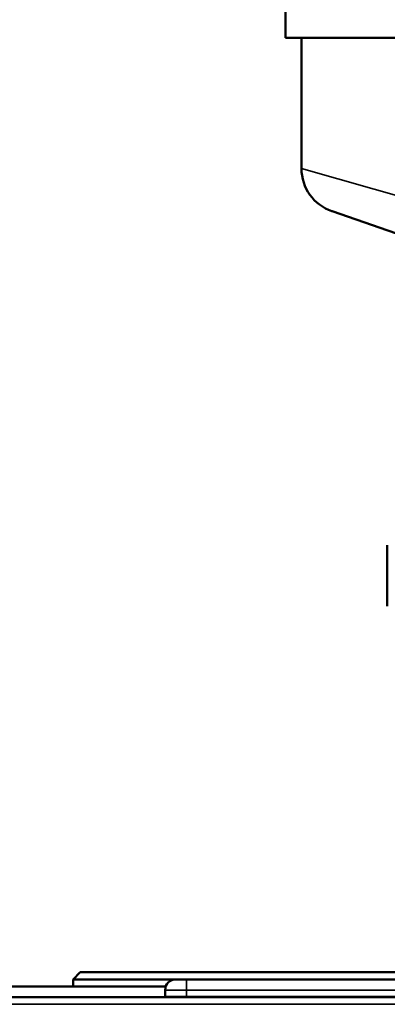
# Model space of a CAD drawing. Units: inches. Extents: x -13 to 265, y 55 to 271.
# Drawn here: x 150 to 152, y 133 to 139 of the extents above; entities that cross this region are included whole.
import ezdxf

# ---------------------------------------------------------------- set-up
doc = ezdxf.new("R2010")
doc.units = ezdxf.units.IN
doc.header["$LTSCALE"] = 18
doc.header["$MEASUREMENT"] = 0
doc.layers.add('Visible (ANSI)', color=7, linetype='Continuous', lineweight=50)
doc.layers.add('Visible Narrow (ANSI)', color=7, linetype='Continuous', lineweight=35)

msp = doc.modelspace()

# ---------------------------------------------------------------- linework, layer by layer
at = {"layer": 'Visible (ANSI)'}
for p, q in [((151.6415, 139.1637), (151.6415, 138.4637)), ((154.6415, 138.4637), (151.6415, 138.4637)), ((151.729, 138.4637), (151.729, 137.7418)), ((154.0291, 136.7698), (151.8975, 137.5055)), ((152.2029, 135.3247), (152.2029, 135.6616)), ((150.5075, 133.3033), (150.4681, 133.264)), ((155.7756, 133.3033), (150.5075, 133.3033)), ((150.9796, 133.2246), (139.2636, 133.2246)), ((150.4681, 133.264), (150.4681, 133.2246)), ((151.0352, 133.264), (150.4681, 133.264)), ((151.0943, 133.264), (151.0352, 133.264)), ((155.1888, 133.264), (151.0943, 133.264)), ((138.4173, 133.1656), (167.8658, 133.1656)), ((150.9762, 133.1695), (150.9762, 133.2049))]:
    msp.add_line(p, q, dxfattribs=at)
for centre, radius, start, end in [((151.979, 137.7418), 0.25, 180, 250.9588), ((151.0352, 133.2049), 0.0591, 90, 180), ((150.9801, 133.1695), 0.00394, 180, 270)]:
    msp.add_arc(centre, radius, start, end, dxfattribs=at)
at = {"layer": 'Visible Narrow (ANSI)'}
for p, q in [((151.729, 137.7418), (154.3191, 137.0061)), ((151.0943, 133.2049), (151.0943, 133.264)), ((151.0943, 133.2049), (150.9762, 133.2049)), ((151.0943, 133.1695), (150.9762, 133.1695)), ((155.1888, 133.2049), (151.0943, 133.2049)), ((151.0943, 133.1695), (151.0943, 133.2049)), ((155.1888, 133.1695), (151.0943, 133.1695)), ((151.0943, 133.1656), (151.0943, 133.1695)), ((167.8658, 133.1261), (138.4173, 133.1261))]:
    msp.add_line(p, q, dxfattribs=at)

doc.saveas('drawing.dxf')
